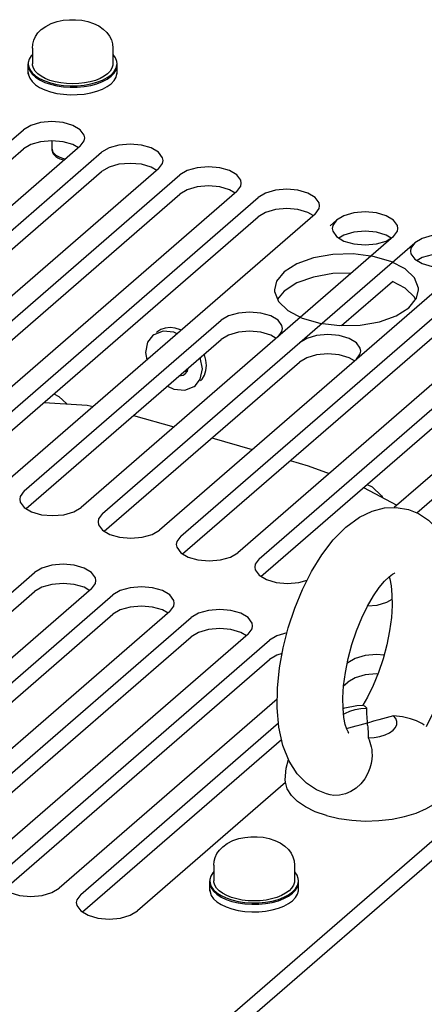
# Model space of a CAD drawing. Units: millimetres. Extents: x 0 to 594, y 0 to 420.
# Drawn here: x 494 to 503, y 275 to 299 of the extents above; entities that cross this region are included whole.
import ezdxf

# ---------------------------------------------------------------- set-up
doc = ezdxf.new("R2010")
doc.units = ezdxf.units.MM
doc.header["$LTSCALE"] = 32.67
doc.layers.get('0').update_dxf_attribs({"linetype": 'CONTINUOUS'})
for name, color, linetype in [('0004___ALL_AXES_PRT', 7, 'CONTINUOUS'), ('002___PRT_ALL_AXES', 7, 'CONTINUOUS'), ('02___PRT_ALL_AXES', 7, 'CONTINUOUS'), ('ROUNDS', 7, 'CONTINUOUS')]:
    doc.layers.add(name, color=color, linetype=linetype)

msp = doc.modelspace()

# ---------------------------------------------------------------- linework, layer by layer
at = {"color": 7, "linetype": 'CONTINUOUS'}
for points in [[(494.093, 298.689), (494.202, 298.767), (494.335, 298.834), (494.48, 298.883), (494.629, 298.914), (494.779, 298.929), (494.928, 298.93), (495.077, 298.915), (495.223, 298.886), (495.364, 298.841), (495.493, 298.779), (495.604, 298.703), (495.69, 298.621), (495.754, 298.533), (495.801, 298.439), (495.828, 298.343), (495.838, 298.241)], [(493.878, 298.241), (493.886, 298.336), (493.911, 298.429), (493.953, 298.52), (494.013, 298.607), (494.093, 298.689)], [(498.51, 278.823), (498.618, 278.902), (498.751, 278.969), (498.897, 279.018), (499.045, 279.049), (499.195, 279.064), (499.345, 279.064), (499.493, 279.05), (499.639, 279.021), (499.78, 278.975), (499.91, 278.913), (500.02, 278.838), (500.106, 278.756), (500.17, 278.668), (500.217, 278.573), (500.244, 278.478), (500.254, 278.376)], [(498.294, 278.376), (498.302, 278.47), (498.327, 278.563), (498.369, 278.654), (498.429, 278.741), (498.51, 278.823)]]:
    msp.add_lwpolyline(points, dxfattribs=at)
at = {"layer": '0004___ALL_AXES_PRT', "color": 3, "linetype": 'CONTINUOUS'}
for p, q in [((496.799, 291.244), (496.682, 291.089)), ((496.682, 291.089), (496.63, 290.839)), ((496.63, 290.839), (496.664, 290.658)), ((498.015, 290.439), (497.962, 290.72)), ((497.962, 290.189), (498.015, 290.439)), ((498.099, 290.398), (498.11, 290.521)), ((497.846, 290.034), (497.962, 290.189)), ((497.969, 290.146), (498.007, 290.187))]:
    msp.add_line(p, q, dxfattribs=at)
at = {"layer": '0004___ALL_AXES_PRT', "color": 7, "linetype": 'CONTINUOUS'}
for p, q in [((497.584, 290.387), (497.639, 290.382)), ((497.597, 290.322), (497.65, 290.386)), ((497.65, 290.386), (497.668, 290.46))]:
    msp.add_line(p, q, dxfattribs=at)
at = {"layer": '0004___ALL_AXES_PRT', "color": 3, "linetype": 'CONTINUOUS'}
for points in [[(497.057, 291.355), (496.833, 291.27), (496.799, 291.244)], [(497.501, 291.383), (497.481, 291.393), (497.354, 291.43), (497.228, 291.442), (497.109, 291.431), (497, 291.395), (496.905, 291.336), (496.894, 291.326)], [(497.399, 291.294), (497.322, 291.332), (497.057, 291.355)], [(498.11, 290.521), (498.099, 290.651), (498.064, 290.785), (498.058, 290.798)], [(498.007, 290.187), (498.064, 290.285), (498.099, 290.398)], [(497.164, 290.023), (497.322, 289.946), (497.588, 289.922), (497.812, 290.008), (497.846, 290.034)], [(494.402, 289.831), (494.524, 289.772), (494.716, 289.588)], [(502.023, 287.631), (502.145, 287.572), (502.37, 287.356), (502.395, 287.312)]]:
    msp.add_lwpolyline(points, dxfattribs=at)
at = {"layer": '0004___ALL_AXES_PRT', "color": 7, "linetype": 'CONTINUOUS'}
msp.add_lwpolyline([(497.448, 290.27), (497.549, 290.289), (497.597, 290.322)], dxfattribs=at)
at = {"layer": '002___PRT_ALL_AXES', "color": 7, "linetype": 'CONTINUOUS'}
for p, q in [((486.056, 289.671), (493.658, 296.255)), ((495.044, 295.855), (487.441, 289.271)), ((487.961, 289.121), (495.563, 295.705)), ((496.949, 295.305), (489.347, 288.721)), ((489.866, 288.571), (497.469, 295.155)), ((498.854, 294.755), (491.252, 288.171)), ((491.771, 288.021), (499.374, 294.605)), ((500.76, 294.205), (493.157, 287.621)), ((501.119, 293.916), (501.279, 294.055)), ((502.665, 293.655), (495.062, 287.071)), ((495.582, 286.921), (503.184, 293.505)), ((504.57, 293.105), (496.968, 286.521)), ((500.004, 292.801), (499.819, 292.57)), ((503.174, 292.65), (502.945, 292.871)), ((499.819, 292.57), (499.77, 292.363)), ((497.487, 286.371), (503.987, 292)), ((503.229, 286.943), (508.9, 291.855)), ((493.677, 287.471), (498.47, 291.622)), ((505.373, 291.6), (498.873, 285.971)), ((499.392, 285.821), (505.892, 291.45)), ((507.278, 291.05), (502.683, 287.071)), ((487.432, 279.863), (493.932, 285.492)), ((495.318, 285.092), (488.818, 279.463)), ((489.337, 279.313), (495.837, 284.942)), ((497.223, 284.542), (490.723, 278.913)), ((491.242, 278.763), (497.742, 284.392)), ((499.128, 283.992), (492.628, 278.363)), ((493.148, 278.213), (499.648, 283.842)), ((501.538, 283.279), (501.553, 283.292)), ((499.837, 282.406), (494.533, 277.813)), ((495.053, 277.663), (499.866, 281.831)), ((501.94, 281.808), (502.122, 281.856)), ((500.037, 280.38), (496.439, 277.263)), ((501.122, 280.083), (501.033, 280.105)), ((501.031, 279.58), (500.76, 279.674)), ((502.934, 279.554), (503.216, 279.64))]:
    msp.add_line(p, q, dxfattribs=at)
at = {"layer": '002___PRT_ALL_AXES', "color": 3, "linetype": 'CONTINUOUS'}
for p, q in [((494.998, 295.815), (494.865, 295.894)), ((486.102, 289.243), (493.658, 295.787)), ((488.007, 288.693), (495.563, 295.237)), ((496.903, 295.265), (496.77, 295.344)), ((498.808, 294.715), (498.676, 294.794)), ((489.912, 288.143), (497.469, 294.687)), ((500.713, 294.165), (500.581, 294.244)), ((491.818, 287.593), (499.374, 294.137)), ((502.608, 293.621), (502.486, 293.694)), ((501.402, 291.493), (502.638, 292.564)), ((500.004, 292.333), (499.844, 292.133)), ((500.312, 292.529), (500.004, 292.333)), ((503.195, 292.126), (503.174, 292.182)), ((497.533, 285.943), (503.987, 291.532)), ((493.723, 287.043), (498.47, 291.154)), ((499.809, 291.182), (499.677, 291.261)), ((499.439, 285.393), (505.892, 290.982)), ((501.714, 290.632), (501.582, 290.711)), ((495.628, 286.493), (500.375, 290.604)), ((495.279, 285.047), (495.139, 285.131)), ((487.478, 279.435), (493.932, 285.024)), ((489.383, 278.885), (495.837, 284.474)), ((497.184, 284.497), (497.044, 284.581)), ((491.289, 278.335), (497.742, 283.924)), ((499.089, 283.947), (498.949, 284.031)), ((493.194, 277.785), (499.648, 283.374)), ((501.451, 282.736), (501.553, 282.824)), ((495.099, 277.235), (499.94, 281.428))]:
    msp.add_line(p, q, dxfattribs=at)
at = {"layer": '002___PRT_ALL_AXES', "color": 7, "linetype": 'CONTINUOUS'}
for points in [[(495.151, 296.055), (495.139, 296.124), (495.044, 296.255), (494.865, 296.361), (494.625, 296.431), (494.351, 296.455), (494.077, 296.431), (493.837, 296.361), (493.658, 296.255)], [(495.044, 295.855), (495.139, 295.985), (495.151, 296.055)], [(497.056, 295.505), (497.044, 295.574), (496.949, 295.705), (496.77, 295.811), (496.53, 295.881), (496.256, 295.905), (495.983, 295.881), (495.742, 295.811), (495.563, 295.705)], [(496.949, 295.305), (497.044, 295.435), (497.056, 295.505)], [(498.961, 294.955), (498.949, 295.024), (498.854, 295.155), (498.676, 295.261), (498.435, 295.331), (498.161, 295.355), (497.888, 295.331), (497.647, 295.261), (497.469, 295.155)], [(498.854, 294.755), (498.949, 294.885), (498.961, 294.955)], [(500.866, 294.405), (500.855, 294.474), (500.76, 294.605), (500.581, 294.711), (500.34, 294.781), (500.067, 294.805), (499.793, 294.781), (499.553, 294.711), (499.374, 294.605)], [(500.76, 294.205), (500.855, 294.335), (500.866, 294.405)], [(502.772, 293.855), (502.76, 293.924), (502.665, 294.055), (502.486, 294.161), (502.246, 294.231), (501.972, 294.255), (501.698, 294.231), (501.458, 294.161), (501.279, 294.055)], [(501.279, 294.055), (501.184, 293.924), (501.172, 293.855)], [(501.172, 293.855), (501.184, 293.785), (501.279, 293.655), (501.458, 293.548), (501.698, 293.479), (501.972, 293.455), (502.246, 293.479), (502.486, 293.548), (502.665, 293.655)], [(502.665, 293.655), (502.76, 293.785), (502.772, 293.855)], [(503.184, 293.505), (503.089, 293.374), (503.078, 293.305)], [(504.677, 293.305), (504.665, 293.374), (504.57, 293.505), (504.391, 293.611), (504.151, 293.681), (503.877, 293.705), (503.604, 293.681), (503.363, 293.611), (503.184, 293.505)], [(503.078, 293.305), (503.089, 293.235), (503.184, 293.105)], [(502.17, 293.176), (501.686, 293.234), (501.189, 293.223), (500.718, 293.141), (500.312, 292.997), (500.004, 292.801)], [(502.945, 292.871), (502.602, 293.051), (502.17, 293.176)], [(503.184, 293.105), (503.363, 292.998), (503.604, 292.929), (503.877, 292.905), (504.151, 292.929), (504.391, 292.998), (504.57, 293.105)], [(503.27, 292.364), (503.268, 292.405), (503.174, 292.65)], [(499.77, 292.363), (499.772, 292.322), (499.866, 292.077), (500.094, 291.856)], [(503.035, 291.926), (503.221, 292.157), (503.27, 292.364)], [(499.962, 291.422), (499.95, 291.491), (499.855, 291.622), (499.677, 291.728), (499.436, 291.798), (499.162, 291.822), (498.889, 291.798), (498.648, 291.728), (498.47, 291.622)], [(500.094, 291.856), (500.438, 291.676), (500.869, 291.551), (501.354, 291.492), (501.851, 291.504), (502.322, 291.586), (502.728, 291.73), (503.035, 291.926)], [(499.855, 291.222), (499.95, 291.352), (499.962, 291.422)], [(501.867, 290.872), (501.856, 290.941), (501.761, 291.072), (501.582, 291.178), (501.341, 291.248), (501.068, 291.272), (500.794, 291.248), (500.554, 291.178), (500.375, 291.072)], [(501.761, 290.672), (501.856, 290.802), (501.867, 290.872)], [(493.677, 287.471), (493.582, 287.34), (493.57, 287.271)], [(493.57, 287.271), (493.582, 287.201), (493.677, 287.071), (493.855, 286.965), (494.096, 286.895), (494.369, 286.871), (494.643, 286.895), (494.884, 286.965), (495.062, 287.071)], [(501.507, 286.593), (501.833, 286.831), (502.142, 286.98), (502.443, 287.058), (502.727, 287.073), (503.03, 287.023)], [(495.582, 286.921), (495.487, 286.79), (495.475, 286.721)], [(503.03, 287.023), (503.27, 286.927), (503.517, 286.764), (503.742, 286.534), (503.939, 286.226), (504.091, 285.842), (504.188, 285.4), (504.229, 284.931), (504.221, 284.449), (504.171, 283.96), (504.082, 283.47), (503.958, 282.983), (503.801, 282.508), (503.613, 282.05), (503.457, 281.733)], [(495.475, 286.721), (495.487, 286.651), (495.582, 286.521), (495.761, 286.415), (496.001, 286.345), (496.275, 286.321), (496.548, 286.345), (496.789, 286.415), (496.968, 286.521)], [(501.033, 280.105), (500.793, 280.201), (500.545, 280.364), (500.32, 280.594), (500.124, 280.902), (499.971, 281.286), (499.875, 281.728), (499.834, 282.197), (499.841, 282.679), (499.892, 283.168), (499.98, 283.658), (500.104, 284.144), (500.261, 284.62), (500.449, 285.078), (500.668, 285.512), (500.917, 285.917), (501.198, 286.282), (501.507, 286.593)], [(497.487, 286.371), (497.392, 286.24), (497.38, 286.171)], [(497.38, 286.171), (497.392, 286.101), (497.487, 285.971), (497.666, 285.865), (497.906, 285.795), (498.18, 285.771), (498.454, 285.795), (498.694, 285.865), (498.873, 285.971)], [(495.424, 285.292), (495.413, 285.361), (495.318, 285.492), (495.139, 285.598), (494.898, 285.668), (494.625, 285.692), (494.351, 285.668), (494.111, 285.598), (493.932, 285.492)], [(499.392, 285.821), (499.297, 285.69), (499.286, 285.621)], [(499.286, 285.621), (499.297, 285.551), (499.392, 285.421), (499.571, 285.315), (499.812, 285.245), (500.085, 285.221), (500.359, 285.245), (500.563, 285.304)], [(501.451, 282.734), (501.493, 283.056), (501.561, 283.394), (501.652, 283.736), (501.764, 284.07), (501.892, 284.386), (502.032, 284.672), (502.176, 284.92), (502.317, 285.123), (502.446, 285.278), (502.555, 285.384)], [(502.556, 285.384), (502.573, 285.331), (502.605, 285.165), (502.627, 284.949), (502.63, 284.69), (502.612, 284.394), (502.569, 284.071), (502.501, 283.733), (502.41, 283.392), (502.299, 283.057), (502.17, 282.742), (502.03, 282.456), (501.921, 282.263)], [(502.555, 285.384), (502.637, 285.447), (502.685, 285.475), (502.695, 285.479)], [(495.318, 285.092), (495.413, 285.223), (495.424, 285.292)], [(497.33, 284.742), (497.318, 284.811), (497.223, 284.942), (497.044, 285.048), (496.804, 285.118), (496.53, 285.142), (496.256, 285.118), (496.016, 285.048), (495.837, 284.942)], [(497.223, 284.542), (497.318, 284.673), (497.33, 284.742)], [(502.034, 284.675), (502.264, 284.695), (502.505, 284.765), (502.628, 284.838)], [(499.235, 284.192), (499.223, 284.261), (499.128, 284.392), (498.949, 284.498), (498.709, 284.568), (498.435, 284.592), (498.162, 284.568), (497.921, 284.498), (497.742, 284.392)], [(499.128, 283.992), (499.223, 284.123), (499.235, 284.192)], [(500.072, 284.018), (500.067, 284.018), (499.826, 283.948), (499.648, 283.842)], [(502.433, 283.475), (502.246, 283.492), (501.972, 283.468), (501.732, 283.398), (501.553, 283.292)], [(501.572, 281.59), (501.573, 281.589), (501.558, 281.612), (501.527, 281.68), (501.49, 281.797), (501.457, 281.963), (501.436, 282.179), (501.432, 282.438), (501.451, 282.734)], [(501.436, 282.186), (501.476, 282.199), (501.774, 282.252), (501.921, 282.264)], [(502.015, 282.192), (501.992, 282.212), (501.972, 282.229), (501.954, 282.243), (501.94, 282.253), (501.93, 282.26), (501.923, 282.263), (501.921, 282.264)], [(501.449, 282.041), (501.494, 282.072), (501.603, 282.121), (501.73, 282.159), (501.869, 282.183), (502.015, 282.192)], [(502.035, 281.78), (502.027, 281.883), (502.023, 281.934), (502.02, 281.986), (502.017, 282.037), (502.015, 282.089), (502.015, 282.14), (502.015, 282.192)], [(502.047, 281.472), (502.193, 281.481), (502.333, 281.505), (502.459, 281.542), (502.568, 281.592), (502.655, 281.652), (502.715, 281.719), (502.747, 281.791), (502.748, 281.865), (502.72, 281.937), (502.662, 282.005)], [(502.662, 282.005), (502.573, 281.979), (502.484, 281.953), (502.394, 281.928), (502.303, 281.904), (502.213, 281.88), (502.122, 281.856)], [(503.413, 281.779), (503.405, 281.786), (503.352, 281.821), (503.289, 281.853), (503.22, 281.883), (503.148, 281.908), (503.079, 281.93), (503.012, 281.947), (502.946, 281.962), (502.879, 281.976), (502.808, 281.987), (502.736, 281.997), (502.662, 282.005)], [(501.522, 281.694), (501.579, 281.71), (501.669, 281.735), (501.759, 281.76), (501.85, 281.784), (501.94, 281.808)], [(502.035, 281.78), (502.039, 281.729), (502.043, 281.678), (502.045, 281.627), (502.047, 281.575), (502.048, 281.524), (502.047, 281.472)], [(502.047, 281.472), (502.07, 281.42), (502.091, 281.366), (502.108, 281.308), (502.122, 281.248), (502.133, 281.186), (502.14, 281.117), (502.142, 281.038), (502.136, 280.947), (502.121, 280.845), (502.091, 280.732), (502.042, 280.607), (501.967, 280.475), (501.869, 280.35), (501.752, 280.243), (501.626, 280.162), (501.493, 280.105), (501.353, 280.073), (501.212, 280.07), (501.122, 280.083)], [(500.031, 280.446), (500.055, 280.733), (500.108, 280.94)], [(500.08, 280.227), (500.034, 280.391), (500.031, 280.446)], [(503.216, 279.64), (503.465, 279.749), (503.675, 279.876), (503.84, 280.019), (503.956, 280.174), (504.019, 280.336), (504.031, 280.446)], [(500.76, 279.674), (500.523, 279.789), (500.327, 279.922), (500.178, 280.07), (500.08, 280.227)], [(501.031, 279.58), (501.33, 279.51), (501.648, 279.465), (501.976, 279.447), (502.306, 279.456), (502.628, 279.492), (502.934, 279.554)], [(493.041, 278.013), (493.053, 277.943), (493.148, 277.813), (493.326, 277.706), (493.567, 277.637), (493.841, 277.613), (494.114, 277.637), (494.355, 277.706), (494.533, 277.813)], [(495.053, 277.663), (494.958, 277.532), (494.946, 277.463)], [(494.946, 277.463), (494.958, 277.393), (495.053, 277.263), (495.232, 277.156), (495.472, 277.087), (495.746, 277.063), (496.019, 277.087), (496.26, 277.156), (496.439, 277.263)]]:
    msp.add_lwpolyline(points, dxfattribs=at)
at = {"layer": '002___PRT_ALL_AXES', "color": 3, "linetype": 'CONTINUOUS'}
for points in [[(494.865, 295.894), (494.625, 295.963), (494.351, 295.987), (494.077, 295.963), (493.837, 295.894), (493.658, 295.787)], [(496.77, 295.344), (496.53, 295.413), (496.256, 295.437), (495.983, 295.413), (495.742, 295.344), (495.563, 295.237)], [(498.676, 294.794), (498.435, 294.863), (498.161, 294.887), (497.888, 294.863), (497.647, 294.794), (497.469, 294.687)], [(500.581, 294.244), (500.34, 294.313), (500.067, 294.337), (499.793, 294.313), (499.553, 294.244), (499.374, 294.137)], [(502.486, 293.694), (502.246, 293.763), (501.972, 293.787), (501.698, 293.763), (501.458, 293.694), (501.336, 293.621)], [(504.391, 293.144), (504.151, 293.213), (503.877, 293.237), (503.604, 293.213), (503.363, 293.144), (503.241, 293.071)], [(501.638, 292.766), (501.189, 292.755), (500.718, 292.673), (500.312, 292.529)], [(503.174, 292.182), (502.945, 292.403), (502.638, 292.564)], [(499.677, 291.261), (499.436, 291.33), (499.162, 291.354), (498.889, 291.33), (498.648, 291.261), (498.47, 291.154)], [(501.582, 290.711), (501.341, 290.78), (501.068, 290.804), (500.794, 290.78), (500.554, 290.711), (500.375, 290.604)], [(495.139, 285.131), (494.898, 285.2), (494.625, 285.224), (494.351, 285.2), (494.111, 285.131), (493.932, 285.024)], [(497.044, 284.581), (496.804, 284.65), (496.53, 284.674), (496.256, 284.65), (496.016, 284.581), (495.837, 284.474)], [(498.949, 284.031), (498.709, 284.1), (498.435, 284.124), (498.162, 284.1), (497.921, 284.031), (497.742, 283.924)], [(499.955, 283.518), (499.826, 283.481), (499.648, 283.374)], [(502.284, 283.021), (502.246, 283.024), (501.972, 283), (501.732, 282.931), (501.553, 282.824)]]:
    msp.add_lwpolyline(points, dxfattribs=at)
at = {"layer": '02___PRT_ALL_AXES', "color": 7, "linetype": 'CONTINUOUS'}
for p, q in [((493.878, 298.241), (493.878, 297.86)), ((495.838, 298.241), (495.838, 297.86)), ((493.778, 297.609), (493.778, 297.86)), ((493.88, 297.823), (493.878, 297.86)), ((495.838, 297.86), (495.835, 297.823)), ((495.938, 297.609), (495.938, 297.86)), ((495.706, 297.615), (495.624, 297.555)), ((495.914, 297.531), (495.936, 297.615)), ((495.936, 297.615), (495.938, 297.644)), ((495.297, 297.367), (495.446, 297.407)), ((495.524, 297.501), (495.41, 297.455)), ((495.624, 297.555), (495.524, 297.501)), ((495.446, 297.191), (495.58, 297.242)), ((494.358, 295.747), (494.358, 295.987)), ((494.358, 295.782), (494.358, 295.77)), ((498.294, 278.376), (498.294, 277.995)), ((500.254, 278.376), (500.254, 277.995)), ((498.194, 277.743), (498.194, 277.995)), ((498.296, 277.958), (498.294, 277.995)), ((500.254, 277.995), (500.251, 277.958)), ((500.354, 277.743), (500.354, 277.995)), ((500.122, 277.75), (500.04, 277.689)), ((500.33, 277.666), (500.352, 277.75)), ((500.352, 277.75), (500.354, 277.778)), ((499.713, 277.501), (499.862, 277.542)), ((499.94, 277.635), (499.826, 277.59)), ((500.04, 277.689), (499.94, 277.635)), ((499.862, 277.325), (499.996, 277.377))]:
    msp.add_line(p, q, dxfattribs=at)
for points in [[(493.878, 298.083), (493.849, 298.054), (493.801, 297.972), (493.779, 297.888), (493.778, 297.86)], [(495.938, 297.86), (495.932, 297.917), (495.901, 298), (495.844, 298.08), (495.838, 298.086)], [(493.778, 297.86), (493.783, 297.804), (493.814, 297.72), (493.871, 297.64), (493.952, 297.566), (494.055, 297.499), (494.178, 297.44), (494.318, 297.392), (494.471, 297.356), (494.633, 297.332), (494.801, 297.321)], [(493.778, 297.825), (493.783, 297.769), (493.814, 297.686), (493.871, 297.606), (493.952, 297.531), (494.055, 297.464), (494.178, 297.406), (494.318, 297.358), (494.471, 297.321), (494.633, 297.297), (494.801, 297.286), (494.97, 297.288), (495.137, 297.304), (495.297, 297.332), (495.446, 297.373)], [(494.191, 297.501), (494.091, 297.555), (494.009, 297.615), (493.945, 297.681), (493.902, 297.751), (493.88, 297.823)], [(495.835, 297.823), (495.813, 297.751), (495.77, 297.681), (495.706, 297.615)], [(495.793, 297.59), (495.866, 297.667), (495.914, 297.748), (495.936, 297.832), (495.938, 297.86)], [(495.793, 297.555), (495.866, 297.632), (495.914, 297.713), (495.936, 297.797), (495.938, 297.825)], [(493.778, 297.644), (493.783, 297.587), (493.814, 297.504), (493.871, 297.424), (493.952, 297.349), (494.055, 297.282), (494.178, 297.224)], [(495.446, 297.407), (495.58, 297.459), (495.697, 297.52), (495.793, 297.59)], [(494.432, 297.419), (494.305, 297.455), (494.191, 297.501)], [(495.41, 297.455), (495.283, 297.419), (495.146, 297.392), (495.004, 297.376), (494.858, 297.37), (494.711, 297.376), (494.569, 297.392), (494.432, 297.419)], [(494.801, 297.321), (494.97, 297.323), (495.137, 297.338), (495.297, 297.367)], [(495.446, 297.373), (495.58, 297.424), (495.697, 297.486), (495.793, 297.555)], [(495.58, 297.242), (495.697, 297.304), (495.793, 297.374)], [(495.793, 297.374), (495.866, 297.45), (495.914, 297.531)], [(494.178, 297.224), (494.318, 297.176), (494.471, 297.139), (494.633, 297.115), (494.801, 297.104), (494.97, 297.107), (495.137, 297.122), (495.297, 297.15), (495.446, 297.191)], [(494.358, 295.77), (494.367, 295.734), (494.385, 295.7), (494.413, 295.667), (494.45, 295.637), (494.496, 295.609), (494.548, 295.585), (494.608, 295.565), (494.672, 295.55), (494.688, 295.547)], [(494.358, 295.747), (494.358, 295.735), (494.367, 295.7), (494.385, 295.665), (494.413, 295.632), (494.45, 295.602), (494.496, 295.574), (494.548, 295.55), (494.608, 295.53), (494.656, 295.519)], [(498.294, 278.218), (498.265, 278.188), (498.217, 278.107), (498.195, 278.023), (498.194, 277.995)], [(500.354, 277.995), (500.348, 278.051), (500.317, 278.134), (500.26, 278.214), (500.254, 278.22)], [(498.194, 277.995), (498.2, 277.938), (498.23, 277.855), (498.287, 277.775), (498.368, 277.7), (498.471, 277.633), (498.594, 277.575), (498.734, 277.527), (498.887, 277.49), (499.049, 277.466), (499.217, 277.455)], [(498.194, 277.96), (498.2, 277.903), (498.23, 277.82), (498.287, 277.74), (498.368, 277.666), (498.471, 277.599), (498.594, 277.54), (498.734, 277.492), (498.887, 277.456), (499.049, 277.432), (499.217, 277.421), (499.387, 277.423), (499.553, 277.438), (499.713, 277.467), (499.862, 277.507)], [(498.607, 277.635), (498.507, 277.689), (498.425, 277.75), (498.361, 277.816), (498.318, 277.886), (498.296, 277.958)], [(500.251, 277.958), (500.229, 277.886), (500.186, 277.816), (500.122, 277.75)], [(500.209, 277.725), (500.282, 277.801), (500.33, 277.882), (500.352, 277.966), (500.354, 277.995)], [(500.209, 277.69), (500.282, 277.766), (500.33, 277.848), (500.352, 277.932), (500.354, 277.96)], [(498.194, 277.778), (498.2, 277.722), (498.23, 277.638), (498.287, 277.558), (498.368, 277.484), (498.471, 277.417), (498.594, 277.358)], [(499.862, 277.542), (499.996, 277.593), (500.113, 277.655), (500.209, 277.725)], [(498.848, 277.553), (498.722, 277.59), (498.607, 277.635)], [(499.826, 277.59), (499.699, 277.553), (499.563, 277.526), (499.42, 277.51), (499.274, 277.505), (499.128, 277.51), (498.985, 277.526), (498.848, 277.553)], [(499.217, 277.455), (499.387, 277.458), (499.553, 277.473), (499.713, 277.501)], [(499.862, 277.507), (499.996, 277.559), (500.113, 277.62), (500.209, 277.69)], [(499.996, 277.377), (500.113, 277.438), (500.209, 277.508)], [(500.209, 277.508), (500.282, 277.585), (500.33, 277.666)], [(498.594, 277.358), (498.734, 277.31), (498.887, 277.274), (499.049, 277.25), (499.217, 277.239), (499.387, 277.241), (499.553, 277.256), (499.713, 277.285), (499.862, 277.325)]]:
    msp.add_lwpolyline(points, dxfattribs=at)
at = {"layer": 'ROUNDS', "color": 7, "linetype": 'CONTINUOUS'}
for p, q in [((496.341, 289.31), (497.321, 289.027)), ((498.246, 288.76), (499.227, 288.477)), ((500.151, 288.21), (500.587, 288.084)), ((500.587, 288.084), (501.097, 287.897)), ((501.935, 287.555), (502.747, 287.126)), ((483.529, 261.583), (507.348, 282.211))]:
    msp.add_line(p, q, dxfattribs=at)
at = {"layer": 'ROUNDS', "color": 3, "linetype": 'CONTINUOUS'}
msp.add_line((483.529, 261.115), (507.348, 281.743), dxfattribs=at)
at = {"layer": 'ROUNDS', "color": 7, "linetype": 'CONTINUOUS'}
msp.add_lwpolyline([(494.162, 289.623), (495.212, 289.556), (495.356, 289.525)], dxfattribs=at)

doc.saveas('drawing.dxf')
